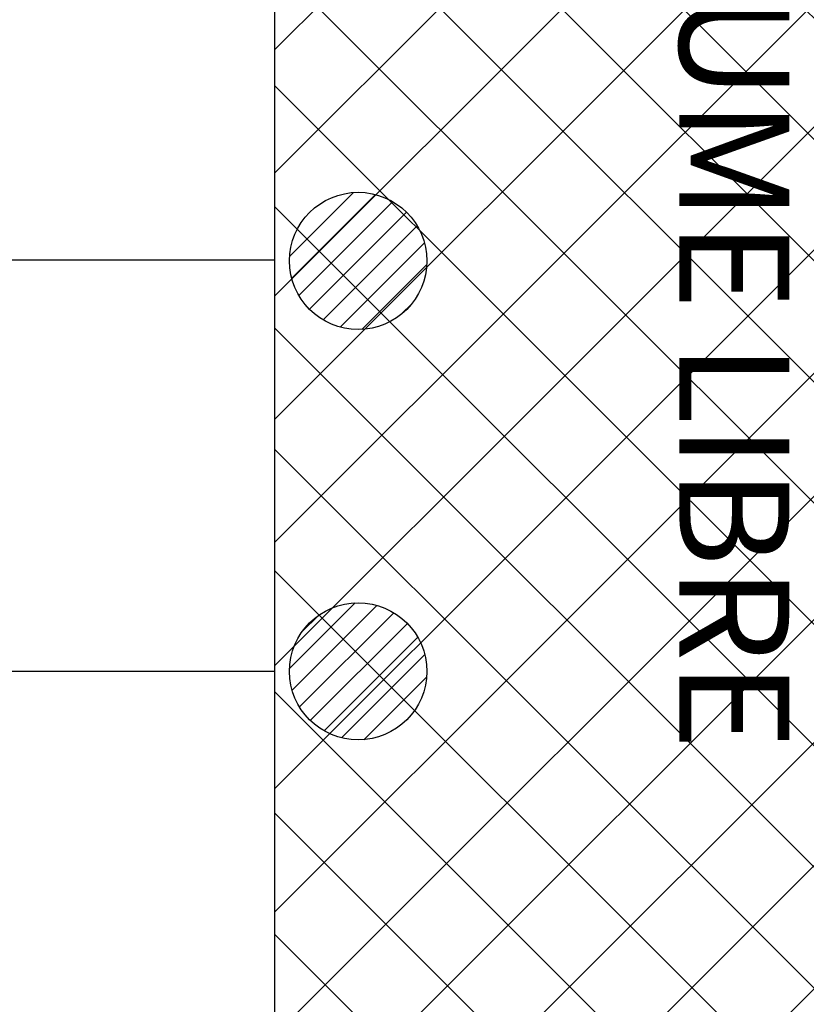
# Model space of a CAD drawing. Units: metres. Extents: x -1926 to -1821, y 1901 to 2060.
# Drawn here: x -1832 to -1826, y 2025 to 2032 of the extents above; entities that cross this region are included whole.
import ezdxf

# ---------------------------------------------------------------- set-up
doc = ezdxf.new("R2010")
doc.units = ezdxf.units.M
for name, color, linetype in [('AERIEN-ELINGAGE BAS-7', 213, 'Continuous'), ('POT-RIA-ZONE-NON-CONST-7', 1, 'Continuous'), ('TRAME-7', 12, 'Continuous'), ('ZONE NON ELINGABLE-7', 133, 'Continuous')]:
    doc.layers.add(name, color=color, linetype=linetype)
doc.styles.get("Standard").update_dxf_attribs({"font": 'arial.ttf'})

# ---------------------------------------------------------------- blocks, each defined once
blk = doc.blocks.new('ÉLINGAGE BAS')
at = {"linetype": 'Continuous'}
h = blk.add_hatch(dxfattribs=at)
h.set_pattern_fill('ANSI31', color=213, angle=45, style=0, pattern_type=2)
h.set_pattern_definition([(90, (464.88478, 9.8523), (-0.125, 8e-18), [])])
edge = h.paths.add_edge_path()
edge.add_arc((0, 0), 0.5, 0, 360, ccw=False)
at = {"color": 213, "linetype": 'Continuous'}
blk.add_circle((0, 0), 0.5, dxfattribs=at)

msp = doc.modelspace()

# ---------------------------------------------------------------- hatches: boundary and pattern name
at = {"layer": 'POT-RIA-ZONE-NON-CONST-7'}
h = msp.add_hatch(dxfattribs=at)
h.set_pattern_fill('ANSI31', color=256, scale=5, angle=-45.00361)
h.set_pattern_definition([(314.9964, (-1821.5923, 2137.1278), (0.4419696, 0.441914), [])])
h.paths.add_polyline_path([(-1822.3079, 2042.5445), (-1822.3094, 2018.5485), (-1830.3094, 2018.549), (-1830.3079, 2042.545)])
at = {"layer": 'ZONE NON ELINGABLE-7'}
h = msp.add_hatch(dxfattribs=at)
h.set_pattern_fill('ANSI31', color=256, scale=0.2, angle=44.99639)
h.set_pattern_definition([(44.9964, (-1917.63783, 2046.2343), (-0.4489843, 0.4490413), [])])
h.paths.add_polyline_path([(-1822.3079, 2042.5445), (-1822.3094, 2018.5485), (-1830.3094, 2018.549), (-1830.3079, 2042.545)])

# ---------------------------------------------------------------- linework, layer by layer
at = {"layer": 'POT-RIA-ZONE-NON-CONST-7'}
msp.add_lwpolyline([(-1822.3079, 2042.5445), (-1822.3094, 2018.5485), (-1830.3094, 2018.549), (-1830.3079, 2042.545)], close=True, dxfattribs=at)
at = {"layer": 'TRAME-7'}
for p, q in [((-1853.9088, 2030.5503), (-1830.3087, 2030.5488)), ((-1853.909, 2027.5503), (-1830.3089, 2027.5488))]:
    msp.add_line(p, q, dxfattribs=at)

# ---------------------------------------------------------------- block references
at = {"layer": 'AERIEN-ELINGAGE BAS-7', "linetype": 'Continuous', "ltscale": 0.00079375, "rotation": 314.9963655405366}
for p in [(-1829.7015, 2030.5411), (-1829.7016, 2027.5487), (-1829.7018, 2024.5487)]:
    msp.add_blockref('ÉLINGAGE BAS', p, dxfattribs=at)

# ---------------------------------------------------------------- texts
at = {"layer": 'POT-RIA-ZONE-NON-CONST-7'}
msp.add_text(' VOLUME LIBRE', height=0.8, rotation=269.99639, dxfattribs=at).set_placement((-1827.3611, 2034.7774))

doc.saveas('drawing.dxf')
